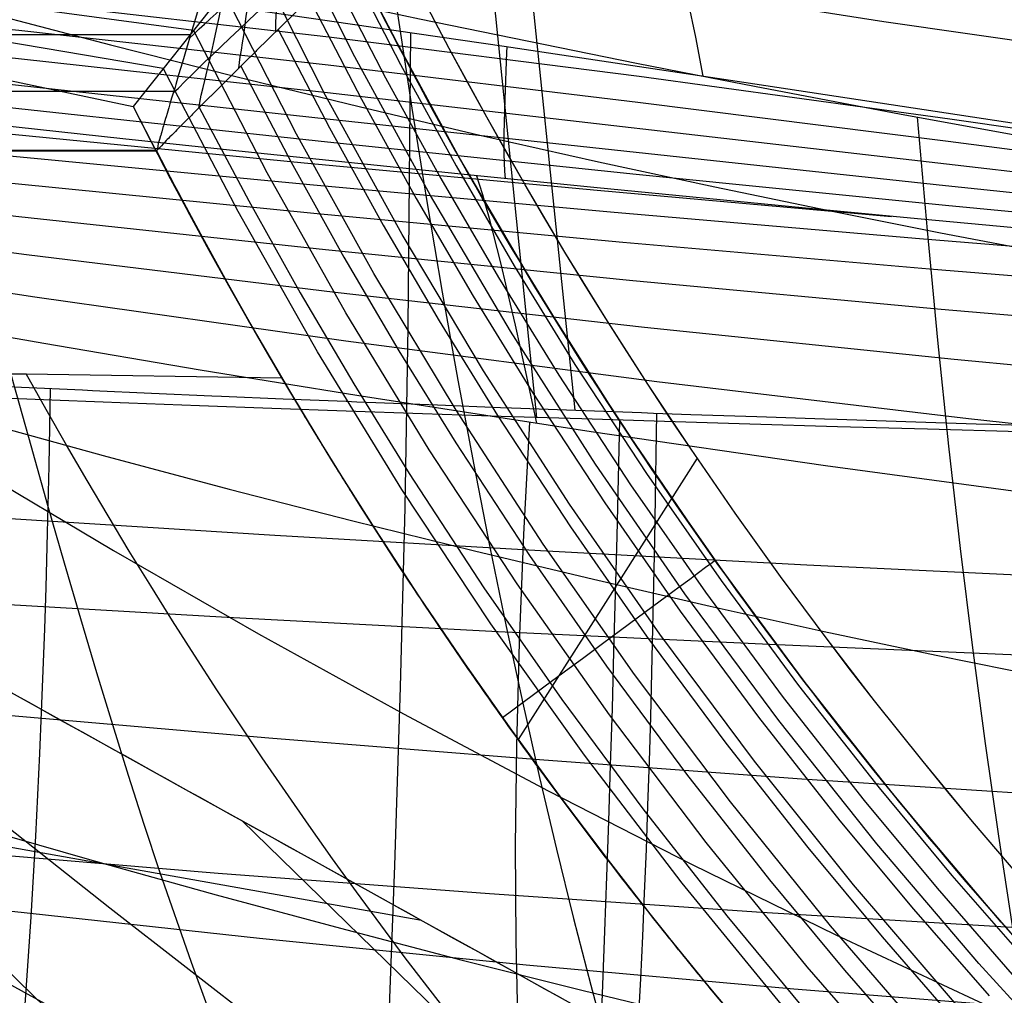
# Model space of a CAD drawing. Units: millimetres. Extents: x -3 to 341, y -56 to 72.
# Drawn here: x 289 to 293, y 44 to 47 of the extents above; entities that cross this region are included whole.
import ezdxf

# ---------------------------------------------------------------- set-up
doc = ezdxf.new("R2010")
doc.units = ezdxf.units.MM
doc.header["$MEASUREMENT"] = 0
doc.layers.add('GEB-ART-NR', color=7, linetype='Continuous', lineweight=0)

# ---------------------------------------------------------------- blocks, each defined once
blk = doc.blocks.new('Block_2')
at = {"layer": 'GEB-ART-NR', "color": 18, "lineweight": 25, "true_color": 0x000000}
for points in [[(286.9407, 48.2151), (287.4716, 48.0829), (288.0031, 47.954), (288.0466, 47.9436), (288.7368, 47.7818), (289.1985, 47.6768), (289.227, 47.6704), (289.8118, 47.5413), (290.3974, 47.4162), (290.4594, 47.4032), (291.3119, 47.2293), (291.5994, 47.1726), (291.774, 47.1387), (292.3504, 47.0295), (292.8044, 46.9463), (293.4189, 46.8377), (294.0124, 46.7372), (294.5648, 46.6474), (295.2232, 46.5451)], [(288.34, 47.8872), (288.4202, 47.5911), (288.4992, 47.3018), (288.5766, 47.0199), (288.6521, 46.7456), (288.7253, 46.4794), (288.7964, 46.2212), (288.8657, 45.971), (288.9333, 45.7289), (288.9995, 45.4948), (289.0645, 45.2686), (289.1285, 45.0498), (289.1916, 44.8381), (289.2541, 44.6333), (289.3161, 44.435), (289.3778, 44.2428), (289.4393, 44.0566), (289.5627, 43.7004), (289.6866, 43.3633)], [(290.3721, 47.4323), (290.4293, 47.0532), (290.4883, 46.6858), (290.5488, 46.33), (290.6103, 45.9854), (290.6727, 45.6522), (290.736, 45.3299), (290.8, 45.0182), (290.8647, 44.717), (290.9303, 44.4259), (290.9966, 44.1446), (291.0637, 43.8728), (291.1317, 43.61), (291.2005, 43.3559)], [(292.4126, 47.0176), (292.4517, 46.5726), (292.4931, 46.1423), (292.5366, 45.7262), (292.5822, 45.3239), (292.63, 44.935), (292.6797, 44.559), (292.7316, 44.1953), (292.7855, 43.8436), (292.8414, 43.5033)], [(287.3938, 46.4682), (288.041, 46.0542), (288.69, 45.654), (289.2583, 45.3163), (289.8273, 44.9901), (290.3965, 44.6756), (290.9646, 44.3734), (291.5304, 44.0841), (292.0935, 43.8082), (292.6537, 43.5459), (293.2115, 43.2972), (293.7676, 43.062), (294.3231, 42.8398), (294.8792, 42.6301), (295.437, 42.4326), (295.9974, 42.2467), (296.562, 42.0714), (297.1319, 41.9056), (297.7064, 41.7492), (298.2861, 41.6022), (298.8713, 41.465), (298.9564, 41.4461)], [(287.7529, 45.1046), (288.4997, 44.5026), (289.2434, 43.9143), (289.843, 43.4486), (290.4376, 42.9944), (291.0258, 42.5526), (291.6052, 42.1248), (292.1732, 41.7126), (292.728, 41.3179), (293.0002, 41.1277), (293.2689, 40.9423), (293.7965, 40.5862), (294.3126, 40.2496), (294.8194, 39.9319), (295.3195, 39.6322), (295.816, 39.3499), (296.312, 39.0838), (296.8115, 38.832), (297.3178, 38.5929), (297.8314, 38.3668), (298.3549, 38.1536), (298.8901, 37.954), (299.2592, 37.8274), (299.6355, 37.7071)]]:
    blk.add_lwpolyline(points, dxfattribs=at)
blk = doc.blocks.new('Block_14')
at = {"layer": 'GEB-ART-NR', "color": 18, "lineweight": 25, "true_color": 0x000000}
blk.add_line((288.9158, 46.0105), (289.9193, 45.9946), dxfattribs=at)
for points, knots in [([(305.6542, 36.0436), (302.2677, 36.0436), (298.8836, 36.9778), (295.9614, 38.7179), (293.0392, 40.4579), (290.5788, 43.0037), (288.9158, 46.0105)], [0, 0, 0, 0, 1, 1, 1, 2, 2, 2, 2]), ([(304.5914, 36.9503), (304.2887, 36.9685), (303.9864, 36.9943), (303.685, 37.0278), (303.5643, 37.0412), (303.4436, 37.0559), (303.3232, 37.0718), (302.9698, 37.1183), (302.6179, 37.1753), (302.268, 37.2427), (301.918, 37.31), (301.5701, 37.3877), (301.2246, 37.4755), (300.7723, 37.5904), (300.3243, 37.7226), (299.8818, 37.8718), (299.7338, 37.9217), (299.5864, 37.9735), (299.4397, 38.0272), (298.915, 38.2192), (298.3988, 38.4353), (297.8932, 38.6748), (297.4536, 38.8832), (297.0219, 39.1092), (296.5998, 39.3526), (296.5703, 39.3697), (296.5408, 39.3868), (296.5114, 39.404), (296.2141, 39.5777), (295.9216, 39.7601), (295.6345, 39.9508), (295.4977, 40.0417), (295.3621, 40.1345), (295.2278, 40.2291), (295.0143, 40.3796), (294.804, 40.5347), (294.5971, 40.6943), (294.3903, 40.8539), (294.1867, 41.0179), (293.9868, 41.1861), (293.8447, 41.3057), (293.7044, 41.4274), (293.5658, 41.5513), (293.4256, 41.6766), (293.2873, 41.8042), (293.1508, 41.9339), (293.0143, 42.0637), (292.8797, 42.1956), (292.7469, 42.3298), (292.6487, 42.4291), (292.5516, 42.5295), (292.4555, 42.631), (292.3594, 42.7327), (292.2643, 42.8354), (292.1705, 42.9391), (292.0766, 43.0429), (291.9838, 43.1476), (291.8924, 43.2532), (291.8008, 43.3589), (291.7106, 43.4655), (291.6216, 43.5728), (291.5771, 43.6265), (291.533, 43.6804), (291.4891, 43.7344), (291.423, 43.816), (291.3577, 43.898), (291.2931, 43.9804), (291.2285, 44.0629), (291.1646, 44.1459), (291.1014, 44.2295), (291.0383, 44.313), (290.9759, 44.397), (290.914, 44.4818), (290.8525, 44.5662), (290.7915, 44.6512), (290.7311, 44.7371), (290.6709, 44.8225), (290.6113, 44.9088), (290.5521, 44.9961), (290.4934, 45.0825), (290.4352, 45.1698), (290.3774, 45.2582), (290.3271, 45.3352), (290.277, 45.4131), (290.2272, 45.4918), (290.1962, 45.5407), (290.1654, 45.5898), (290.1348, 45.6391), (290.1042, 45.6884), (290.0739, 45.7379), (290.0439, 45.7871), (290.0136, 45.8368), (289.9838, 45.8863), (289.9545, 45.9355), (289.9427, 45.9553), (289.9309, 45.975), (289.9193, 45.9946)], [0, 0, 0, 0, 1, 1, 1, 2, 2, 2, 3, 3, 3, 4, 4, 4, 5, 5, 5, 6, 6, 6, 7, 7, 7, 8, 8, 8, 9, 9, 9, 10, 10, 10, 11, 11, 11, 12, 12, 12, 13, 13, 13, 14, 14, 14, 15, 15, 15, 16, 16, 16, 17, 17, 17, 18, 18, 18, 19, 19, 19, 20, 20, 20, 21, 21, 21, 22, 22, 22, 23, 23, 23, 24, 24, 24, 25, 25, 25, 26, 26, 26, 27, 27, 27, 28, 28, 28, 29, 29, 29, 30, 30, 30, 31, 31, 31, 32, 32, 32, 32])]:
    blk.add_open_spline(points, degree=3, knots=knots, dxfattribs=at)
blk = doc.blocks.new('Block_20')
at = {"layer": 'GEB-ART-NR', "color": 18, "lineweight": 25, "true_color": 0x000000}
blk.add_open_spline([(284.7834, 47.0209), (285.132, 46.8273), (285.4861, 46.6307), (285.8071, 46.4524), (286.1386, 46.2684), (286.4804, 46.0785), (286.8312, 45.8838), (287.5053, 45.5095), (288.1784, 45.1357), (288.8797, 44.7463), (289.3413, 44.49), (289.7581, 44.2586), (290.2451, 43.9882), (290.8693, 43.6417), (291.3567, 43.371), (291.8927, 43.0734), (292.6893, 42.6311), (293.5402, 42.1587), (294.364, 41.7011), (294.7773, 41.4716), (295.1861, 41.2446), (295.5997, 41.0149), (295.7027, 40.9577), (295.8056, 40.9005), (295.9086, 40.8433), (296.0632, 40.7574), (296.2174, 40.6718), (296.372, 40.5859), (296.5266, 40.5), (296.6808, 40.4144), (296.8353, 40.3285)], degree=3, knots=[0, 0, 0, 0, 1, 1, 1, 2, 2, 2, 3, 3, 3, 4, 4, 4, 5, 5, 5, 6, 6, 6, 7, 7, 7, 8, 8, 8, 9, 9, 9, 10, 10, 10, 10], dxfattribs=at)
blk = doc.blocks.new('Block_100')
at = {"layer": 'GEB-ART-NR', "color": 18, "lineweight": 25, "true_color": 0x000000}
for p, q in [((289.5607, 47.3404), (283.595, 47.3404)), ((289.4945, 47.1181), (283.7076, 47.1181)), ((289.43, 46.8868), (283.826, 46.8848)), ((289.43, 46.8868), (289.43, 46.8868))]:
    blk.add_line(p, q, dxfattribs=at)
blk.add_lwpolyline([(289.5796, 47.404), (289.5618, 47.3443), (289.5449, 47.2874), (289.5289, 47.2337), (289.5139, 47.1831), (289.5026, 47.1452), (289.4998, 47.1357), (289.4912, 47.1071), (289.4866, 47.0915), (289.4801, 47.0697), (289.4756, 47.0544), (289.4744, 47.0504), (289.4687, 47.0313), (289.4651, 47.0191), (289.463, 47.0121), (289.4577, 46.9944), (289.4545, 46.9834), (289.4525, 46.9766), (289.4477, 46.9601), (289.4453, 46.9519), (289.4435, 46.946), (289.4428, 46.9436), (289.4383, 46.9292), (289.4351, 46.918), (289.4342, 46.9143), (289.4318, 46.9033), (289.4305, 46.8949), (289.4303, 46.8926), (289.4301, 46.8898), (289.4299, 46.8872)], dxfattribs=at)
blk = doc.blocks.new('Block_150')
at = {"layer": 'GEB-ART-NR', "color": 18, "lineweight": 25, "true_color": 0x000000}
for p, q in [((289.738, 47.9306), (289.738, 47.9306)), ((290.197, 47.6467), (290.197, 47.6467)), ((289.43, 46.8868), (289.43, 46.8868))]:
    blk.add_line(p, q, dxfattribs=at)
for points in [[(289.738, 47.9306), (289.738, 47.9304), (289.7379, 47.93), (289.7376, 47.9287), (289.7364, 47.9243), (289.7322, 47.9098), (289.7317, 47.9081), (289.7251, 47.886), (289.7247, 47.8845), (289.7245, 47.8839), (289.7145, 47.851), (289.7137, 47.8486), (289.7108, 47.8391), (289.7104, 47.8379), (289.6959, 47.7905), (289.6941, 47.7847), (289.6936, 47.7833), (289.6755, 47.7244), (289.658, 47.6671), (289.6559, 47.6603), (289.6457, 47.6267), (289.6366, 47.596), (289.617, 47.5303), (289.598, 47.4662), (289.5796, 47.404), (289.5618, 47.3443), (289.5449, 47.2874), (289.5289, 47.2337), (289.5139, 47.1831), (289.5026, 47.1452), (289.4998, 47.1357), (289.4912, 47.1071), (289.4866, 47.0915), (289.4801, 47.0697), (289.4756, 47.0544), (289.4744, 47.0504), (289.4687, 47.0313), (289.4651, 47.0191), (289.463, 47.0121), (289.4577, 46.9944), (289.4545, 46.9834), (289.4525, 46.9766), (289.4477, 46.9601), (289.4453, 46.9519), (289.4435, 46.946), (289.4428, 46.9436), (289.4383, 46.9292), (289.4351, 46.918), (289.4342, 46.9143), (289.4318, 46.9033), (289.4305, 46.8949), (289.4303, 46.8926), (289.4301, 46.8898), (289.4299, 46.8872)], [(289.5928, 47.0529), (289.6025, 47.1037), (289.6101, 47.1339), (289.618, 47.1661), (289.6263, 47.2006), (289.635, 47.2374), (289.644, 47.2765), (289.6534, 47.3181), (289.663, 47.362), (289.6728, 47.4081), (289.6826, 47.4563), (289.6925, 47.5062), (289.7022, 47.5577), (289.7116, 47.6102), (289.7205, 47.6631), (289.7286, 47.7158), (289.7358, 47.7674), (289.7415, 47.8164), (289.7454, 47.8608), (289.7466, 47.8979), (289.7443, 47.9248), (289.738, 47.9339)], [(289.7295, 47.9055), (289.7344, 47.9072), (289.7373, 47.9081), (289.7403, 47.9091), (289.7436, 47.9102), (289.7473, 47.9114), (289.7512, 47.9127), (289.7556, 47.914), (289.7603, 47.9154), (289.7653, 47.9169), (289.7708, 47.9184), (289.7765, 47.9199), (289.7825, 47.9214), (289.7887, 47.9228), (289.795, 47.9241), (289.8012, 47.9253), (289.8072, 47.9263), (289.8125, 47.927), (289.8186, 47.9274)], [(289.738, 47.9339), (289.7889, 47.9313), (289.8393, 47.9236), (289.8783, 47.914), (289.8826, 47.9128), (289.9214, 47.8995), (289.9559, 47.8846), (289.9867, 47.8686), (290.0073, 47.8564), (290.0141, 47.852), (290.0386, 47.8352), (290.0604, 47.8182), (290.0799, 47.8014), (290.0973, 47.7849), (290.1128, 47.7689), (290.1164, 47.7649), (290.1265, 47.7534), (290.1387, 47.7386), (290.1495, 47.7244), (290.159, 47.711), (290.1675, 47.6984), (290.175, 47.6865), (290.1816, 47.6753), (290.1876, 47.6647), (290.197, 47.6467)], [(289.7508, 47.2101), (289.7561, 47.2547), (289.7605, 47.2809), (289.7649, 47.3088), (289.7694, 47.3385), (289.7739, 47.3699), (289.7782, 47.4032), (289.7824, 47.4383), (289.7864, 47.4752), (289.79, 47.5137), (289.793, 47.5535), (289.7955, 47.5946), (289.7972, 47.6366), (289.7979, 47.679), (289.7975, 47.7215), (289.7957, 47.7635), (289.7923, 47.8042), (289.7869, 47.8427), (289.7793, 47.8774), (289.7689, 47.9061), (289.7546, 47.9269), (289.738, 47.9339)], [(289.8955, 47.3528), (289.8959, 47.3903), (289.8968, 47.4122), (289.8976, 47.4353), (289.8981, 47.4598), (289.8983, 47.4858), (289.898, 47.5132), (289.8972, 47.5419), (289.8958, 47.572), (289.8935, 47.6033), (289.8904, 47.6356), (289.8863, 47.6687), (289.8809, 47.7024), (289.8741, 47.7362), (289.8657, 47.7699), (289.8554, 47.8029), (289.8431, 47.8347), (289.8283, 47.8645), (289.8107, 47.8912), (289.79, 47.913), (289.7648, 47.9287), (289.738, 47.9339)], [(290.0195, 47.4743), (290.0154, 47.5047), (290.0132, 47.5223), (290.0107, 47.5409), (290.0076, 47.5606), (290.0039, 47.5815), (289.9995, 47.6035), (289.9943, 47.6265), (289.9882, 47.6506), (289.981, 47.6756), (289.9726, 47.7013), (289.9628, 47.7276), (289.9515, 47.7543), (289.9385, 47.7811), (289.9235, 47.8075), (289.9063, 47.8334), (289.8867, 47.8582), (289.8641, 47.8812), (289.8383, 47.9017), (289.8089, 47.9183), (289.774, 47.93), (289.738, 47.9339)], [(290.1153, 47.5676), (290.1077, 47.592), (290.1032, 47.6061), (290.0981, 47.621), (290.0923, 47.6368), (290.0857, 47.6535), (290.0782, 47.6711), (290.0697, 47.6895), (290.06, 47.7088), (290.049, 47.7288), (290.0365, 47.7494), (290.0225, 47.7704), (290.0067, 47.7917), (289.9889, 47.813), (289.9689, 47.8341), (289.9465, 47.8547), (289.9212, 47.8743), (289.8926, 47.8926), (289.8604, 47.9087), (289.8242, 47.9217), (289.7816, 47.9309), (289.738, 47.9339)], [(290.1761, 47.6265), (290.1667, 47.6468), (290.1609, 47.6585), (290.1544, 47.671), (290.147, 47.6841), (290.1387, 47.6981), (290.1294, 47.7128), (290.1189, 47.7282), (290.1071, 47.7443), (290.0939, 47.761), (290.079, 47.7782), (290.0623, 47.7958), (290.0437, 47.8136), (290.0229, 47.8315), (289.9997, 47.8492), (289.9738, 47.8665), (289.9447, 47.8831), (289.9121, 47.8986), (289.8756, 47.9122), (289.8347, 47.9234), (289.738, 47.9339)], [(289.7049, 47.823), (289.7166, 47.8299), (289.7234, 47.8337), (289.7305, 47.8377), (289.7383, 47.842), (289.7467, 47.8466), (289.7557, 47.8515), (289.7654, 47.8566), (289.7757, 47.8619), (289.7867, 47.8674), (289.7983, 47.873), (289.8104, 47.8787), (289.823, 47.8843), (289.8358, 47.8897), (289.8487, 47.8948), (289.8615, 47.8994), (289.8736, 47.9034), (289.8843, 47.9063), (289.8973, 47.9082)], [(289.6657, 47.6928), (289.6861, 47.7082), (289.6976, 47.7164), (289.7095, 47.7251), (289.7225, 47.7344), (289.7363, 47.7443), (289.7512, 47.7546), (289.7669, 47.7655), (289.7836, 47.7767), (289.8012, 47.7883), (289.8196, 47.8002), (289.8386, 47.8121), (289.8582, 47.8239), (289.8781, 47.8354), (289.898, 47.8463), (289.9175, 47.8564), (289.9359, 47.8652), (289.9521, 47.872), (289.9652, 47.8763), (289.972, 47.8766)], [(289.615, 47.5242), (289.6448, 47.55), (289.6611, 47.5635), (289.6783, 47.578), (289.6967, 47.5933), (289.7164, 47.6095), (289.7374, 47.6266), (289.7596, 47.6445), (289.783, 47.6631), (289.8076, 47.6823), (289.8332, 47.7018), (289.8596, 47.7216), (289.8866, 47.7413), (289.914, 47.7606), (289.9412, 47.7792), (289.9679, 47.7966), (289.9929, 47.8121), (290.0147, 47.8245), (290.0322, 47.8326), (290.0409, 47.8334)], [(289.5564, 47.3275), (289.5738, 47.3431), (289.5947, 47.3637), (289.6156, 47.3825), (289.6378, 47.403), (289.6615, 47.4246), (289.6869, 47.4476), (289.714, 47.4719), (289.7427, 47.4975), (289.773, 47.5241), (289.8047, 47.5518), (289.8377, 47.5801), (289.8719, 47.609), (289.9068, 47.6379), (289.942, 47.6666), (289.9771, 47.6945), (290.0113, 47.7209), (290.0432, 47.7447), (290.0709, 47.7643), (290.0925, 47.7777), (290.1024, 47.7798)], [(289.4925, 47.1123), (289.5129, 47.1316), (289.5377, 47.1574), (289.5626, 47.1809), (289.5889, 47.2067), (289.6174, 47.2342), (289.648, 47.2636), (289.6807, 47.2948), (289.7155, 47.328), (289.7524, 47.3629), (289.7913, 47.3993), (289.8319, 47.4371), (289.8739, 47.4759), (289.9171, 47.5152), (289.9607, 47.5546), (290.0041, 47.5933), (290.0463, 47.6303), (290.0856, 47.6641), (290.1192, 47.6923), (290.1447, 47.7122), (290.1548, 47.717)], [(290.197, 47.6467), (290.1917, 47.6416), (290.1834, 47.6336), (290.1714, 47.622), (290.1675, 47.6182), (290.1584, 47.6094), (290.1296, 47.5815), (290.119, 47.5712), (290.083, 47.5362), (290.0725, 47.5259), (290.0317, 47.4862), (290.0221, 47.4768), (289.9783, 47.434), (289.9701, 47.426), (289.918, 47.3749), (289.8666, 47.3244), (289.8199, 47.2784), (289.8167, 47.2752), (289.7705, 47.2296), (289.7689, 47.228), (289.7236, 47.1831), (289.695, 47.1547), (289.6805, 47.1403), (289.6404, 47.1003), (289.6382, 47.0982), (289.603, 47.063), (289.5999, 47.0599), (289.5714, 47.0315), (289.5684, 47.0285), (289.5644, 47.0245), (289.5422, 47.0023), (289.5362, 46.9963), (289.5318, 46.9919), (289.5163, 46.9763), (289.5072, 46.9671), (289.5018, 46.9617), (289.4912, 46.9511), (289.4868, 46.9467), (289.4801, 46.9398), (289.4786, 46.9384), (289.4741, 46.9341), (289.4688, 46.9292), (289.4651, 46.9254), (289.4598, 46.9197), (289.4537, 46.9126), (289.4468, 46.9052), (289.4421, 46.9002), (289.4396, 46.8976), (289.435, 46.8927), (289.4315, 46.889), (289.4299, 46.8872)]]:
    blk.add_lwpolyline(points, dxfattribs=at)
blk = doc.blocks.new('Block_159')
at = {"layer": 'GEB-ART-NR', "color": 18, "lineweight": 25, "true_color": 0x000000}
for points in [[(304.9972, 45.3988), (304.1494, 45.4852), (303.6106, 45.5413), (303.0722, 45.5989), (302.4717, 45.6649), (301.8723, 45.7329), (301.2737, 45.803), (300.6751, 45.8751), (300.1421, 45.9412), (299.6063, 46.0095), (298.5301, 46.1515), (297.4542, 46.2995), (296.3858, 46.4521), (295.797, 46.5383), (295.2114, 46.6254), (294.0475, 46.8011), (292.8895, 46.9778), (291.7325, 47.1538), (290.7923, 47.2946), (289.8532, 47.4303), (288.9209, 47.5569), (288.459, 47.6155), (288.001, 47.6704)], [(287.9982, 47.6364), (288.3739, 47.5324), (288.7453, 47.4321), (289.2461, 47.3009), (289.7385, 47.1764), (290.2221, 47.0586), (290.6969, 46.9473), (291.1627, 46.8423), (291.6193, 46.7435), (292.0665, 46.6508), (292.5043, 46.564), (292.9326, 46.4828), (293.3523, 46.407), (293.7644, 46.336), (294.1701, 46.2694), (294.5704, 46.2069), (294.9664, 46.1479)], [(290.424, 47.3483), (290.4141, 46.1948), (290.4015, 45.4849), (290.3841, 44.78), (290.3619, 44.0803), (290.3347, 43.3855), (290.3027, 42.6959), (290.2658, 42.0113), (290.2241, 41.3318), (290.1775, 40.6573)], [(287.8597, 46.0733), (288.2897, 45.9481), (288.7139, 45.8278), (289.2175, 45.6893), (289.7123, 45.5578), (290.1981, 45.4331), (290.6748, 45.315), (291.1422, 45.2035), (291.6001, 45.0983), (292.0484, 44.9993), (292.4869, 44.9063), (292.9157, 44.8191), (293.3356, 44.7373), (293.7476, 44.6606), (294.1531, 44.5884), (294.5529, 44.5203), (294.9482, 44.4559)], [(287.695, 44.5393), (288.1803, 44.3912), (288.6584, 44.2494), (289.1643, 44.1039), (289.6612, 43.9655), (290.1489, 43.834), (290.6272, 43.7092), (291.0961, 43.5911), (291.5552, 43.4794)]]:
    blk.add_lwpolyline(points, dxfattribs=at)
blk = doc.blocks.new('Block_226')
at = {"layer": 'GEB-ART-NR', "color": 18, "lineweight": 25, "true_color": 0x000000}
for points in [[(291.5736, 47.1777), (291.5439, 47.3309), (291.5146, 47.4727), (291.4861, 47.6035), (291.4586, 47.7237), (291.4323, 47.8339), (291.4073, 47.9344), (291.384, 48.0257), (291.3625, 48.1083), (291.3319, 48.225), (291.3077, 48.3218), (291.2908, 48.4004), (291.2821, 48.463)], [(297.6324, 46.7301), (296.2889, 46.8701), (294.9494, 47.027), (293.6138, 47.2009), (292.2822, 47.3917), (290.9328, 47.603), (289.5874, 47.8319), (288.2462, 48.0782), (286.909, 48.3421)], [(288.7368, 47.7818), (289.1985, 47.6768), (289.227, 47.6704), (289.8118, 47.5413), (290.3974, 47.4162), (290.4594, 47.4032), (291.3119, 47.2293), (291.5994, 47.1726), (291.774, 47.1387), (292.3504, 47.0295), (292.8044, 46.9463), (293.4189, 46.8377), (294.0124, 46.7372), (294.5648, 46.6474), (295.2232, 46.5451)]]:
    blk.add_lwpolyline(points, dxfattribs=at)
blk = doc.blocks.new('Block_339')
at = {"layer": 'GEB-ART-NR', "color": 18, "lineweight": 25, "true_color": 0x000000}
for p, q in [((289.43, 46.8868), (289.43, 46.8868)), ((289.9193, 45.9946), (289.9193, 45.9946))]:
    blk.add_line(p, q, dxfattribs=at)
for points in [[(289.9701, 47.426), (289.918, 47.3749), (289.8666, 47.3244), (289.8199, 47.2784), (289.8167, 47.2752), (289.7705, 47.2296), (289.7689, 47.228), (289.7236, 47.1831), (289.695, 47.1547), (289.6805, 47.1403), (289.6404, 47.1003), (289.6382, 47.0982), (289.603, 47.063), (289.5999, 47.0599), (289.5714, 47.0315), (289.5684, 47.0285), (289.5644, 47.0245), (289.5422, 47.0023), (289.5362, 46.9963), (289.5318, 46.9919), (289.5163, 46.9763), (289.5072, 46.9671), (289.5018, 46.9617), (289.4912, 46.9511), (289.4868, 46.9467), (289.4801, 46.9398), (289.4786, 46.9384), (289.4741, 46.9341), (289.4688, 46.9292), (289.4651, 46.9254), (289.4598, 46.9197), (289.4537, 46.9126), (289.4468, 46.9052), (289.4421, 46.9002), (289.4396, 46.8976), (289.435, 46.8927), (289.4315, 46.889), (289.4299, 46.8872)], [(290.1774, 47.6278), (290.3852, 47.2241), (290.6033, 46.8259), (290.8316, 46.4335), (291.0698, 46.0471), (291.3504, 45.6186), (291.6431, 45.1985), (291.9475, 44.7872), (292.2634, 44.3851), (292.5485, 44.0416), (292.8419, 43.7055), (293.1436, 43.377)], [(290.197, 47.6467), (290.4052, 47.2418), (290.6239, 46.8424), (290.8527, 46.4489), (291.0916, 46.0615), (291.3717, 45.6335), (291.6639, 45.2141), (291.9679, 44.8034), (292.2834, 44.4018), (292.568, 44.0588), (292.861, 43.7233), (293.1622, 43.3953)], [(290.1198, 47.572), (290.3263, 47.1718), (290.543, 46.7771), (290.7696, 46.3881), (291.0059, 46.005), (291.2877, 45.5746), (291.5816, 45.1527), (291.8873, 44.7396), (292.2046, 44.3357), (292.491, 43.9907), (292.7857, 43.6531), (293.0886, 43.3233)], [(290.0272, 47.4818), (290.2316, 47.0875), (290.4459, 46.6984), (290.6697, 46.3148), (290.9028, 45.9371), (291.1866, 45.5036), (291.4826, 45.0788), (291.7904, 44.6628), (292.1099, 44.2561), (292.3982, 43.9087), (292.695, 43.5688)], [(289.9044, 47.3616), (290.106, 46.9751), (290.3169, 46.5936), (290.5369, 46.2174), (290.7659, 45.8468), (291.0523, 45.4094), (291.351, 44.9806), (291.6617, 44.5608), (291.9841, 44.1503), (292.275, 43.7998), (292.5745, 43.4568)], [(289.7579, 47.2171), (289.956, 46.8401), (290.1628, 46.4678), (290.3781, 46.1006), (290.6019, 45.7387), (290.8914, 45.2965), (291.1934, 44.863), (291.5075, 44.4387), (291.8334, 44.0237), (292.1275, 43.6693), (292.4303, 43.3226)], [(289.5952, 47.0553), (289.7891, 46.689), (289.9912, 46.3273), (290.2012, 45.9703), (290.4191, 45.6183), (290.7121, 45.1707), (291.0177, 44.732), (291.3356, 44.3025), (291.6655, 43.8826), (291.9631, 43.5239)], [(289.9193, 45.9946), (289.8103, 46.1818), (289.7042, 46.3698), (289.6006, 46.5585), (289.4993, 46.748), (289.4278, 46.8844)], [(291.8924, 43.2532), (291.6216, 43.5728), (291.4891, 43.7344), (291.2931, 43.9804), (291.1014, 44.2295), (290.914, 44.4818), (290.7311, 44.7371), (290.5521, 44.9961), (290.3774, 45.2582), (290.2272, 45.4918), (290.1348, 45.6391), (290.0439, 45.7871), (289.9545, 45.9355), (289.9193, 45.9946)], [(290.7848, 44.6611), (290.8666, 44.7216), (290.9476, 44.7815), (291.0271, 44.8402), (291.1042, 44.8972), (291.1781, 44.9518), (291.2482, 45.0037), (291.3139, 45.0523), (291.3746, 45.0971), (291.4294, 45.1376), (291.4781, 45.1736), (291.5202, 45.2047), (291.5552, 45.2306), (291.5827, 45.2509), (291.6026, 45.2656), (291.6146, 45.2745), (291.6186, 45.2775)]]:
    blk.add_lwpolyline(points, dxfattribs=at)
blk = doc.blocks.new('Block_354')
at = {"layer": 'GEB-ART-NR', "color": 18, "lineweight": 25, "true_color": 0x000000}
for p, q in [((289.4292, 46.8844), (283.826, 46.8847)), ((285.0549, 46.0105), (288.9158, 46.0105)), ((288.9158, 46.0105), (289.9193, 45.9946))]:
    blk.add_line(p, q, dxfattribs=at)
blk.add_open_spline([(289.9193, 45.9946), (289.8823, 46.0571), (289.846, 46.1195), (289.8103, 46.1818), (289.7744, 46.2444), (289.7391, 46.307), (289.7042, 46.3698), (289.6693, 46.4325), (289.6348, 46.4954), (289.6006, 46.5585), (289.5666, 46.6213), (289.5329, 46.6844), (289.4993, 46.748), (289.4754, 46.7932), (289.4516, 46.8387), (289.4278, 46.8844)], degree=3, knots=[0, 0, 0, 0, 1, 1, 1, 2, 2, 2, 3, 3, 3, 4, 4, 4, 5, 5, 5, 5], dxfattribs=at)
blk = doc.blocks.new('Block_358')
at = {"layer": 'GEB-ART-NR', "color": 18, "lineweight": 25, "true_color": 0x000000}
blk.add_line((285.4543, 47.8731), (289.3352, 47.0596), dxfattribs=at)
blk.add_open_spline([(289.3352, 47.0596), (290.8695, 44.0238), (293.2389, 41.4298), (296.0975, 39.6533), (298.956, 37.8768), (302.3037, 36.9178), (305.6542, 36.9178)], degree=3, knots=[0, 0, 0, 0, 1, 1, 1, 2, 2, 2, 2], dxfattribs=at)
blk = doc.blocks.new('Block_366')
at = {"layer": 'GEB-ART-NR', "color": 18, "lineweight": 25, "true_color": 0x000000}
for p in [(290.1652, 48.1088), (285.4542, 47.8731), (289.3352, 47.0596)]:
    blk.add_line(p, (289.3352, 47.0596), dxfattribs=at)
for points in [[(284.9889, 47.9741), (287.2795, 47.6669), (289.5723, 47.3594)], [(285.051, 47.9578), (287.2513, 47.5838), (289.4537, 47.2095)]]:
    blk.add_lwpolyline(points, dxfattribs=at)
blk = doc.blocks.new('Block_367')
at = {"layer": 'GEB-ART-NR', "color": 18, "lineweight": 25, "true_color": 0x000000}
for p in [(290.1652, 48.1088), (289.3352, 47.0596)]:
    blk.add_line(p, (289.3352, 47.0596), dxfattribs=at)
for points in [[(293.238, 43.5677), (293.0317, 43.7924), (292.8292, 44.0207), (292.6307, 44.2526), (292.4362, 44.488), (292.2456, 44.7268), (292.0592, 44.9689), (291.877, 45.2143), (291.699, 45.4629), (291.5252, 45.7146), (291.3559, 45.9694), (291.1909, 46.2271), (291.0304, 46.4878), (290.8745, 46.7513), (290.7232, 47.0175), (290.5765, 47.2865), (290.4346, 47.5581), (290.2975, 47.8322), (290.1652, 48.1088)], [(293.1548, 43.4041), (292.7422, 43.8584), (292.3452, 44.3269), (291.9644, 44.8092), (291.6002, 45.3046), (291.2532, 45.8125), (290.9238, 46.3325), (290.6126, 46.864), (290.32, 47.4063), (290.0466, 47.9589)], [(293.0715, 43.2406), (292.6551, 43.696), (292.2543, 44.1658), (291.8695, 44.6494), (291.5015, 45.1462), (291.1505, 45.6557), (290.8172, 46.1773), (290.502, 46.7104), (290.2054, 47.2545), (289.928, 47.809)], [(292.568, 43.5336), (292.1633, 44.0047), (291.7747, 44.4896), (291.4027, 44.9879), (291.0478, 45.4989), (290.7105, 46.022), (290.3914, 46.5569), (290.0909, 47.1028), (289.8095, 47.6592)], [(292.481, 43.3713), (292.0724, 43.8436), (291.6799, 44.3298), (291.304, 44.8295), (290.9451, 45.342), (290.6039, 45.8668), (290.2808, 46.4033), (289.9763, 46.951), (289.6909, 47.5093)], [(292.3939, 43.2089), (291.9814, 43.6825), (291.585, 44.1701), (291.2052, 44.6712), (290.8425, 45.1852), (290.4973, 45.7116), (290.1702, 46.2498), (289.8617, 46.7992), (289.5723, 47.3594)], [(291.8905, 43.5214), (291.4902, 44.0103), (291.1065, 44.5128), (290.7398, 45.0283), (290.3907, 45.5563), (290.0596, 46.0962), (289.7471, 46.6475), (289.4537, 47.2095)], [(289.3352, 47.0596), (289.4814, 46.7763), (289.6326, 46.4957), (289.7884, 46.2178), (289.949, 45.9427), (290.1142, 45.6704), (290.284, 45.4011), (290.4583, 45.1347), (290.6371, 44.8715), (290.8202, 44.6114), (291.0077, 44.3545), (291.1994, 44.1008), (291.3954, 43.8505), (291.5954, 43.6037), (291.7995, 43.3603)], [(291.5498, 45.6785), (291.1983, 45.1265), (290.8468, 44.5745)]]:
    blk.add_lwpolyline(points, dxfattribs=at)
blk = doc.blocks.new('Block_369')
at = {"layer": 'GEB-ART-NR', "color": 18, "lineweight": 25, "true_color": 0x000000}
for points, knots in [([(305.6542, 38.1419), (304.044, 38.1419), (302.4345, 38.3792), (300.8875, 38.8354), (299.3404, 39.2916), (297.8558, 39.9666), (296.4954, 40.8421), (293.7744, 42.593), (291.55, 45.1453), (290.1652, 48.1088)], [0, 0, 0, 0, 1, 1, 1, 2, 2, 2, 3, 3, 3, 3]), ([(290.197, 47.6467), (290.4675, 47.1033), (290.7666, 46.5738), (291.0916, 46.0615), (291.457, 45.4854), (291.8552, 44.9311), (292.2834, 44.4018), (292.6572, 43.9397), (293.0539, 43.4967), (293.4714, 43.0751), (293.8455, 42.6973), (294.2363, 42.3368), (294.6422, 41.9951), (295.0199, 41.6772), (295.4106, 41.3757), (295.8132, 41.0921), (296.2057, 40.8156), (296.6094, 40.5561), (297.0233, 40.3142), (297.4478, 40.0661), (297.8831, 39.8366), (298.3272, 39.6262), (298.8045, 39.4001), (299.292, 39.196), (299.7876, 39.0146), (300.3405, 38.8123), (300.9034, 38.6383), (301.4735, 38.4935), (302.1262, 38.3277), (302.7882, 38.2002), (303.4553, 38.1122), (304.1847, 38.016), (304.9201, 37.967), (305.6542, 37.967)], [0, 0, 0, 0, 1, 1, 1, 2, 2, 2, 3, 3, 3, 4, 4, 4, 5, 5, 5, 6, 6, 6, 7, 7, 7, 8, 8, 8, 9, 9, 9, 10, 10, 10, 11, 11, 11, 11])]:
    blk.add_open_spline(points, degree=3, knots=knots, dxfattribs=at)
blk = doc.blocks.new('Block_380')
at = {"layer": 'GEB-ART-NR', "color": 18, "lineweight": 25, "true_color": 0x000000}
for points in [[(285.2435, 47.7489), (285.8511, 47.7199), (286.4585, 47.6834), (287.0658, 47.6398), (287.6731, 47.5896), (288.2805, 47.5333), (288.8881, 47.4714), (290.104, 47.3329), (291.3214, 47.1781), (292.541, 47.011), (293.7633, 46.8356), (294.989, 46.6558), (296.2186, 46.4758), (297.4529, 46.2994), (298.6922, 46.1307), (299.9374, 45.9737), (301.1906, 45.8322), (301.8198, 45.7686), (302.4508, 45.7104), (303.0837, 45.6582), (303.7187, 45.6124), (304.3556, 45.5736), (304.9947, 45.5422)], [(285.2445, 47.6784), (286.4591, 47.5893), (287.6729, 47.4818), (288.8865, 47.3586), (290.1008, 47.2225), (291.3164, 47.0764), (292.5341, 46.923), (294.9788, 46.6055), (296.2072, 46.447), (297.4406, 46.2924), (298.6798, 46.1445), (299.9255, 46.006), (301.1798, 45.8797), (302.4421, 45.7686), (303.7131, 45.6753), (304.3521, 45.6362), (304.9935, 45.6027)], [(304.9972, 45.3988), (304.1494, 45.4852), (303.6106, 45.5413), (303.0722, 45.5989), (302.4717, 45.6649), (301.8723, 45.7329), (301.2737, 45.803), (300.6751, 45.8751), (300.1421, 45.9412), (299.6063, 46.0095), (298.5301, 46.1515), (297.4542, 46.2995), (296.3858, 46.4521), (295.797, 46.5383), (295.2114, 46.6254), (294.0475, 46.8011), (292.8895, 46.9778), (291.7325, 47.1538), (290.7923, 47.2946), (289.8532, 47.4303), (288.9209, 47.5569), (288.459, 47.6155), (288.001, 47.6704)], [(285.2457, 47.6079), (286.46, 47.4964), (287.673, 47.3757), (288.8854, 47.2475), (290.0982, 47.1135), (292.5281, 46.8344), (294.9696, 46.5519), (296.1968, 46.4136), (297.4295, 46.2794), (298.6685, 46.151), (299.9146, 46.0301), (301.1699, 45.9182), (302.434, 45.8172), (303.7079, 45.7287), (304.9924, 45.6544)], [(285.247, 47.5373), (286.4613, 47.4072), (287.6738, 47.2756), (288.8854, 47.1433), (290.097, 47.011), (291.3096, 46.8795), (292.5243, 46.7495), (293.7418, 46.6217), (294.9631, 46.497), (296.1893, 46.376), (297.4213, 46.2595), (298.66, 46.1483), (299.9063, 46.0431), (301.1622, 45.9446), (302.4277, 45.8536), (303.7037, 45.7709), (304.9912, 45.6972)], [(285.2485, 47.4667), (286.4632, 47.3243), (287.6757, 47.1857), (288.887, 47.0511), (290.0981, 46.9205), (291.31, 46.7942), (292.5237, 46.6723), (293.7404, 46.555), (294.9609, 46.4424), (296.1863, 46.3347), (297.4176, 46.2321), (298.6559, 46.1347), (299.9022, 46.0426), (301.1581, 45.956), (302.4241, 45.8751), (303.7011, 45.8), (304.9901, 45.731)], [(295.8266, 46.3192), (294.8093, 46.4032), (294.5785, 46.4229), (293.672, 46.5022), (293.2879, 46.5368), (292.4287, 46.6165), (291.975, 46.6598), (291.1439, 46.7412), (290.6478, 46.7911), (289.8244, 46.8762), (289.295, 46.9323), (288.4569, 47.0234), (287.9844, 47.0759), (287.1022, 47.1762), (286.6953, 47.2235), (285.72, 47.3392), (285.44, 47.3731), (285.2502, 47.3962)], [(290.7969, 46.776), (290.7946, 46.805), (290.7931, 46.8376), (290.7922, 46.8736), (290.792, 46.9123), (290.7923, 46.9534), (290.7931, 46.9965), (290.7956, 47.0868), (290.8029, 47.272), (290.8037, 47.2927)]]:
    blk.add_lwpolyline(points, dxfattribs=at)
blk = doc.blocks.new('Block_388')
at = {"layer": 'GEB-ART-NR', "color": 18, "lineweight": 25, "true_color": 0x000000}
for points in [[(295.8266, 46.3192), (294.8093, 46.4032), (294.5785, 46.4229), (293.672, 46.5022), (293.2879, 46.5368), (292.4287, 46.6165), (291.975, 46.6598), (291.1439, 46.7412), (290.6478, 46.7911), (289.8244, 46.8762), (289.295, 46.9323), (288.4569, 47.0234), (287.9844, 47.0759), (287.1022, 47.1762), (286.6953, 47.2235), (285.72, 47.3392), (285.44, 47.3731), (285.2502, 47.3962)], [(292.3118, 46.6265), (291.1571, 46.7297), (290.0065, 46.8365), (287.6328, 47.0702), (286.4447, 47.1944), (285.253, 47.3243)], [(304.9886, 45.7595), (303.6634, 45.8155), (302.3566, 45.8769), (301.0667, 45.9436), (299.7927, 46.0154), (298.5357, 46.0918), (297.2919, 46.1728), (296.0599, 46.2582), (294.8386, 46.3479), (293.6265, 46.4417), (292.4221, 46.5399), (291.2235, 46.6429), (290.029, 46.7512), (288.8369, 46.8653), (287.6456, 46.9854), (286.4531, 47.1121), (285.2579, 47.2457)], [(304.9876, 45.7195), (303.6776, 45.7602), (302.3831, 45.8078), (301.1032, 45.8622), (299.8367, 45.9232), (298.5832, 45.9906), (297.3409, 46.0644), (296.1087, 46.1443), (294.8855, 46.2303), (293.6701, 46.3223), (292.4613, 46.4206), (291.2575, 46.5254), (290.0573, 46.6374), (288.8594, 46.7566), (287.6622, 46.8837), (286.4645, 47.0188), (285.2647, 47.1625)], [(304.987, 45.5977), (303.6945, 45.6262), (302.4143, 45.6634), (301.1458, 45.709), (299.8879, 45.7632), (298.6384, 45.8258), (297.3978, 45.8967), (296.1652, 45.9758), (294.9399, 46.0631), (293.7209, 46.1585), (292.5071, 46.2622), (291.2974, 46.3746), (290.0908, 46.496), (288.8861, 46.6266), (287.6824, 46.7667), (286.4784, 46.9167), (285.2731, 47.0768)], [(304.9869, 45.3901), (303.7138, 45.41), (302.4496, 45.4406), (301.1937, 45.4817), (299.9454, 45.5334), (298.7002, 45.5959), (297.4614, 45.6689), (296.2285, 45.7524), (295.0008, 45.8464), (293.7777, 45.9508), (292.5585, 46.0659), (291.3423, 46.1918), (290.1286, 46.3288), (288.9165, 46.4771), (287.7053, 46.6368), (286.4942, 46.8083), (285.2827, 46.9916)], [(304.9873, 45.0928), (303.7353, 45.1083), (302.4883, 45.1368), (301.246, 45.1782), (300.008, 45.2325), (298.7675, 45.3001), (297.5308, 45.3807), (296.2974, 45.4743), (295.0671, 45.5809), (293.8396, 45.7004), (292.6144, 45.8331), (291.3913, 45.979), (290.1698, 46.1382), (288.9495, 46.3108), (287.7301, 46.4969), (286.5113, 46.6967), (285.2925, 46.9103)], [(285.302, 46.8363), (285.9152, 46.7088), (286.5286, 46.5853), (287.1422, 46.4656), (287.756, 46.3499), (288.37, 46.2381), (288.9843, 46.1302), (289.5987, 46.0263), (290.2133, 45.9263), (291.1333, 45.7839), (292.0538, 45.6503), (292.9748, 45.5255), (293.8961, 45.4095), (294.818, 45.3023), (295.7403, 45.2038)], [(290.9194, 45.8162), (290.898, 45.9193), (290.8769, 46.0178), (290.8564, 46.1116), (290.8364, 46.2004), (290.8171, 46.284), (290.7986, 46.3624), (290.7809, 46.4353), (290.7641, 46.5025), (290.7483, 46.5639), (290.7336, 46.6194), (290.72, 46.669), (290.7075, 46.7125), (290.6955, 46.7527), (290.6849, 46.7855)]]:
    blk.add_lwpolyline(points, dxfattribs=at)
blk = doc.blocks.new('Block_390')
at = {"layer": 'GEB-ART-NR', "color": 18, "lineweight": 25, "true_color": 0x000000}
for points in [[(285.302, 46.8363), (285.9152, 46.7088), (286.5286, 46.5853), (287.1422, 46.4656), (287.756, 46.3499), (288.37, 46.2381), (288.9843, 46.1302), (289.5987, 46.0263), (290.2133, 45.9263), (291.1333, 45.7839), (292.0538, 45.6503), (292.9748, 45.5255), (293.8961, 45.4095), (294.818, 45.3023), (295.7403, 45.2038)], [(290.8915, 45.8205), (290.8675, 45.3796), (290.8503, 44.9561), (290.8397, 44.5495), (290.8354, 44.1593), (290.8373, 43.7847), (290.8452, 43.4252)], [(285.5036, 45.6535), (286.0905, 45.2659), (286.6814, 44.8878), (287.2757, 44.5205), (287.8728, 44.165), (288.4618, 43.8279), (289.0523, 43.5035)]]:
    blk.add_lwpolyline(points, dxfattribs=at)
blk = doc.blocks.new('Block_440')
at = {"layer": 'GEB-ART-NR', "color": 18, "lineweight": 25, "true_color": 0x000000}
blk.add_line((285.0549, 46.0105), (288.9158, 46.0105), dxfattribs=at)
blk.add_open_spline([(305.6542, 36.0436), (302.2677, 36.0436), (298.8836, 36.9778), (295.9614, 38.7179), (293.0392, 40.4579), (290.5788, 43.0037), (288.9158, 46.0105)], degree=3, knots=[0, 0, 0, 0, 1, 1, 1, 2, 2, 2, 2], dxfattribs=at)
blk = doc.blocks.new('Block_442')
at = {"layer": 'GEB-ART-NR', "color": 18, "lineweight": 25, "true_color": 0x000000}
for points in [[(284.7834, 47.0209), (285.3056, 46.7309), (285.5607, 46.5892), (285.8071, 46.4524), (286.0576, 46.3133), (286.3119, 46.1721), (286.5698, 46.0289), (286.8312, 45.8838), (287.8453, 45.3207), (288.3586, 45.0357), (288.8797, 44.7463), (289.2193, 44.5578), (289.5529, 44.3726), (289.8912, 44.1847), (290.0655, 44.0879), (290.2451, 43.9882), (290.4731, 43.8616), (290.6905, 43.7409), (290.8994, 43.6249), (291.102, 43.5125)], [(294.3166, 38.3262), (293.7548, 38.8751), (292.5101, 40.0905), (291.8876, 40.6979), (291.265, 41.3053), (290.6424, 41.9125), (290.0197, 42.5197), (288.7743, 43.734), (287.529, 44.9483), (286.2837, 46.1629), (286.2243, 46.2208)], [(290.4673, 43.8648), (288.531, 44.2088), (286.5784, 44.5553), (284.6259, 44.9016), (283.6497, 45.0749), (282.6735, 45.2482), (282.4372, 45.2901)], [(295.1574, 38.9951), (294.3731, 39.7606), (293.7504, 40.3678), (293.1278, 40.975), (292.5051, 41.5821), (291.8823, 42.1892), (290.6369, 43.4033), (289.7617, 44.2566)]]:
    blk.add_lwpolyline(points, dxfattribs=at)
blk = doc.blocks.new('Block_486')
at = {"layer": 'GEB-ART-NR', "color": 18, "lineweight": 25, "true_color": 0x000000}
for points in [[(295.2288, 45.7259), (294.7968, 45.7348), (294.3771, 45.744), (293.9697, 45.7533), (293.5741, 45.7628), (293.1898, 45.7725), (292.8162, 45.7823), (292.453, 45.7922), (292.0997, 45.8022), (291.7561, 45.8123), (291.4218, 45.8225), (291.0965, 45.8328), (290.7799, 45.8431), (290.4718, 45.8534), (290.1719, 45.8638), (289.8799, 45.8742), (289.5955, 45.8846), (289.3185, 45.8951), (289.0487, 45.9056), (288.7859, 45.9161)], [(296.1138, 44.7963), (295.0422, 44.8266), (293.9714, 44.8617), (292.9018, 44.9018), (291.8338, 44.9471), (290.7679, 44.9978), (289.7045, 45.0539), (288.644, 45.1156), (287.5868, 45.1832), (286.5334, 45.2566), (285.4842, 45.3359), (284.4399, 45.421), (283.4008, 45.5119), (282.3706, 45.6081), (281.8581, 45.6582), (281.3474, 45.7096), (280.8388, 45.7622), (280.3323, 45.8161), (279.8281, 45.871), (279.3264, 45.9271)], [(291.1709, 43.404), (291.1793, 43.6115), (291.1874, 43.8225), (291.1952, 44.0368), (291.2026, 44.2541), (291.2097, 44.474), (291.2165, 44.6962), (291.2229, 44.9204), (291.229, 45.146), (291.2348, 45.3727), (291.2402, 45.6002), (291.2454, 45.828)], [(296.0903, 43.6817), (295.0166, 43.7245), (293.9437, 43.7744), (292.8721, 43.8316), (291.8021, 43.8964), (290.7343, 43.9688), (289.6689, 44.0492), (288.6064, 44.1376), (287.5473, 44.2342), (286.4919, 44.3392), (285.4407, 44.4526), (284.3943, 44.5743), (283.3533, 44.7042), (282.3269, 44.841), (281.3073, 44.9854), (280.2953, 45.137), (279.2921, 45.2956)]]:
    blk.add_lwpolyline(points, dxfattribs=at)
blk = doc.blocks.new('Block_491')
at = {"layer": 'GEB-ART-NR', "color": 18, "lineweight": 25, "true_color": 0x000000}
for points in [[(289.0906, 63.7763), (289.3185, 61.5343), (289.5467, 59.2922), (289.775, 57.05), (290.0034, 54.8077), (290.232, 52.5654), (290.4607, 50.323), (290.6896, 48.0808), (290.9185, 45.8385)], [(295.2288, 45.7259), (294.7968, 45.7348), (294.3771, 45.744), (293.9697, 45.7533), (293.5741, 45.7628), (293.1898, 45.7725), (292.8162, 45.7823), (292.453, 45.7922), (292.0997, 45.8022), (291.7561, 45.8123), (291.4218, 45.8225), (291.0965, 45.8328), (290.7799, 45.8431), (290.4718, 45.8534), (290.1719, 45.8638), (289.8799, 45.8742), (289.5955, 45.8846), (289.3185, 45.8951), (289.0487, 45.9056), (288.7859, 45.9161)]]:
    blk.add_lwpolyline(points, dxfattribs=at)
blk = doc.blocks.new('Block_529')
at = {"layer": 'GEB-ART-NR', "color": 18, "lineweight": 25, "true_color": 0x000000}
for points in [[(288.6635, 45.9689), (288.8974, 45.9578), (289.137, 45.9467), (289.1759, 45.9449), (289.4073, 45.9346), (289.644, 45.9242), (289.6829, 45.9226), (289.9245, 45.9124), (290.1718, 45.9022), (290.2133, 45.9005), (290.2875, 45.8975), (290.5301, 45.8879), (290.778, 45.8783), (290.8203, 45.8767), (291.0727, 45.8673), (291.3307, 45.8579), (291.3774, 45.8562), (291.5251, 45.851), (291.7842, 45.8421), (292.049, 45.8332), (292.0991, 45.8315), (292.3688, 45.8228), (292.6445, 45.8142), (292.7004, 45.8125), (292.9068, 45.8063)], [(296.1842, 45.0914), (295.1303, 45.1256), (294.078, 45.165), (293.0276, 45.2096), (291.9795, 45.2595), (290.9341, 45.3147), (289.8918, 45.3752), (288.8528, 45.4411), (287.8175, 45.5125), (286.7864, 45.5893), (285.76, 45.6712), (284.7387, 45.7579), (283.7231, 45.849), (283.1974, 45.898), (282.6737, 45.9479), (282.1522, 45.9985), (281.6332, 46.0495), (281.1589, 46.0965), (280.687, 46.1434), (280.2176, 46.19), (279.7508, 46.2359)], [(288.9032, 43.4242), (288.9143, 43.5726), (288.9248, 43.7243), (288.9348, 43.8791), (288.9441, 44.0365), (288.9529, 44.196), (288.9611, 44.3572), (288.9687, 44.5196), (288.9758, 44.6827), (288.9823, 44.846), (288.9883, 45.0091), (288.9936, 45.1714), (288.9984, 45.3324), (289.0025, 45.4916), (289.006, 45.6483), (289.0089, 45.8021), (289.0112, 45.9525)], [(291.3197, 43.4722), (291.3281, 43.6359), (291.3359, 43.8026), (291.3432, 43.9718), (291.3499, 44.143), (291.3561, 44.3156), (291.3618, 44.4894), (291.367, 44.6635), (291.3716, 44.8378), (291.3759, 45.0115), (291.3797, 45.1843), (291.3831, 45.3557), (291.3862, 45.525), (291.3888, 45.6919), (291.3912, 45.8557)], [(296.171, 44.1866), (295.1157, 44.2341), (294.0619, 44.2887), (293.0098, 44.3505), (291.9598, 44.4196), (290.9123, 44.4959), (289.8676, 44.5796), (288.8261, 44.6708), (287.7882, 44.7694), (286.7541, 44.8756), (285.7245, 44.989), (284.6997, 45.1092), (283.6804, 45.2359), (282.6266, 45.374), (282.1027, 45.445), (281.581, 45.5169), (280.6407, 45.6492), (279.7092, 45.7817)], [(296.1517, 43.3151), (295.0937, 43.371), (294.0371, 43.4363), (292.9822, 43.5111), (291.9293, 43.5954), (290.8787, 43.6895), (289.831, 43.7935), (288.7864, 43.9075), (287.7453, 44.0315), (286.708, 44.1658), (285.6751, 44.31), (284.6469, 44.4641), (283.624, 44.6277), (282.5664, 44.8076), (281.5163, 44.9963), (280.5837, 45.1714), (279.659, 45.351)]]:
    blk.add_lwpolyline(points, dxfattribs=at)
blk = doc.blocks.new('Block_545')
at = {"layer": 'GEB-ART-NR', "color": 18, "lineweight": 25, "true_color": 0x000000}
for points in [[(289.2286, 63.7573), (289.4562, 61.5213), (289.6846, 59.2853), (289.9136, 57.0491), (290.1434, 54.8128), (290.3739, 52.5764), (290.6051, 50.3401), (290.837, 48.1037), (291.0697, 45.8674)], [(288.6635, 45.9689), (288.8974, 45.9578), (289.137, 45.9467), (289.1759, 45.9449), (289.4073, 45.9346), (289.644, 45.9242), (289.6829, 45.9226), (289.9245, 45.9124), (290.1718, 45.9022), (290.2133, 45.9005), (290.2875, 45.8975), (290.5301, 45.8879), (290.778, 45.8783), (290.8203, 45.8767), (291.0727, 45.8673), (291.3307, 45.8579), (291.3774, 45.8562), (291.5251, 45.851), (291.7842, 45.8421), (292.049, 45.8332), (292.0991, 45.8315), (292.3688, 45.8228), (292.6445, 45.8142), (292.7004, 45.8125), (292.9068, 45.8063)]]:
    blk.add_lwpolyline(points, dxfattribs=at)

msp = doc.modelspace()

# ---------------------------------------------------------------- block references
at = {"layer": 'GEB-ART-NR'}
for name in ['Block_491', 'Block_545', 'Block_20', 'Block_159', 'Block_226', 'Block_2', 'Block_369', 'Block_366', 'Block_367', 'Block_100', 'Block_150', 'Block_380', 'Block_358', 'Block_339', 'Block_388', 'Block_442', 'Block_354', 'Block_390', 'Block_529', 'Block_486', 'Block_440', 'Block_14']:
    msp.add_blockref(name, (0, 0), dxfattribs=at)

doc.saveas('drawing.dxf')
